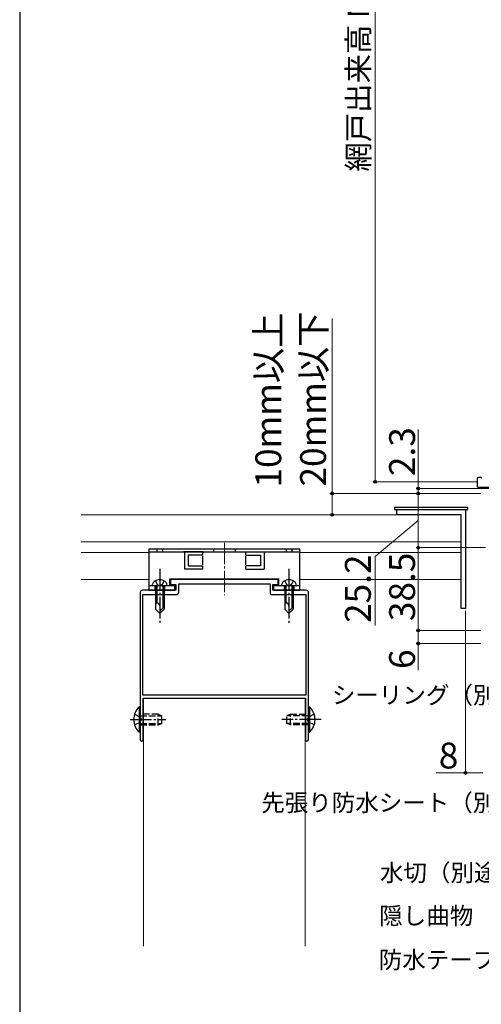
# Model space of a CAD drawing. Extents: x 105 to 1157, y 126 to 1689.
# Drawn here: x 105 to 319, y 727 to 1184 of the extents above; entities that cross this region are included whole.
import ezdxf

# ---------------------------------------------------------------- set-up
doc = ezdxf.new("R2010")
doc.units = 0
doc.linetypes.add('YCENTER_1', pattern=[13, 10, -1, 1, -1])
doc.linetypes.add('YHIDDEN_1', pattern=[4, 3, -1])
for name, color, linetype, lineweight in [('YKK_11', 7, 'CONTINUOUS', 30), ('YKK_12', 2, 'CONTINUOUS', 13), ('YKK_13', 4, 'CONTINUOUS', 30), ('YKK_D', 6, 'CONTINUOUS', 13), ('YKK_ZWAK', 7, 'CONTINUOUS', 30)]:
    doc.layers.add(name, color=color, linetype=linetype, lineweight=lineweight)
doc.styles.add('text-b', font='txt')

msp = doc.modelspace()

# ---------------------------------------------------------------- linework, layer by layer
at = {"layer": 'YKK_11', "linetype": 'ByBlock', "lineweight": -2, "ltscale": 0.5}
for p, q in [((280, 953.7), (280, 956.2)), ((280, 956.2), (312, 956.2)), ((312, 956.2), (312, 910.2)), ((310, 953.7), (280, 953.7)), ((310, 910.2), (310, 953.7)), ((225, 923.7), (175, 923.7)), ((175, 923.7), (175, 921.4)), ((225, 921.4), (225, 923.7)), ((177.5, 918.7), (162, 918.7)), ((175, 921.4), (177.5, 921.4)), ((177.5, 921.4), (177.5, 918.7)), ((178.8, 917.7), (178.8, 921.7)), ((178.8, 921.7), (221.2, 921.7)), ((221.2, 921.7), (221.2, 917.7)), ((222.5, 918.7), (222.5, 921.4)), ((222.5, 921.4), (225, 921.4)), ((238, 918.7), (222.5, 918.7)), ((161, 917.7), (161, 859.16)), ((162.2, 870), (162.2, 916.7)), ((162.2, 916.7), (177.8, 916.7)), ((222.2, 916.7), (237.8, 916.7)), ((237.8, 916.7), (237.8, 870)), ((239, 859.16), (239, 917.7)), ((312, 910.2), (310, 910.2)), ((237.8, 870), (162.2, 870)), ((162.2, 870), (162.2, 870)), ((162.3, 868.7), (237.7, 868.7)), ((162.3, 849.35), (162.3, 868.7)), ((237.7, 868.7), (237.7, 849.35)), ((161, 859.16), (161.12, 858.97)), ((161.12, 858.43), (161, 858.24)), ((161, 858.24), (161, 849.35)), ((161.12, 858.97), (161.12, 858.43)), ((238.88, 858.97), (239, 859.16)), ((238.88, 858.43), (238.88, 858.97)), ((239, 858.24), (238.88, 858.43)), ((239, 849.35), (239, 858.24))]:
    msp.add_line(p, q, dxfattribs=at)
for centre, radius, start, end in [((162, 917.7), 1, 90, 180), ((238, 917.7), 1, 0, 90), ((177.8, 917.7), 1, 270, 360), ((222.2, 917.7), 1, 180, 270), ((161.65, 849.35), 0.65, 180, 0), ((238.35, 849.35), 0.65, 180, 0)]:
    msp.add_arc(centre, radius, start, end, dxfattribs=at)
at = {"layer": 'YKK_12'}
for p, q in [((133.5, 953.7), (310, 953.7)), ((310, 953.7), (310, 923.7)), ((133.5, 941.2), (310, 941.2)), ((133.5, 936.2), (165, 936.2)), ((235, 936.2), (310, 936.2)), ((133.5, 923.7), (165, 923.7)), ((174.75, 923.7), (225.25, 923.7)), ((174.75, 923.7), (225.25, 923.7)), ((235, 923.7), (310, 923.7))]:
    msp.add_line(p, q, dxfattribs=at)
at = {"layer": 'YKK_12', "linetype": 'YCENTER_1'}
msp.add_line((200, 940.79), (200, 916.41), dxfattribs=at)
msp.add_line((200, 940.79), (200, 916.41), dxfattribs=at)
at = {"layer": 'YKK_12', "linetype": 'Continuous'}
for p, q in [((162.5, 868.7), (162.5, 753.55)), ((237.5, 868.7), (162.5, 868.7)), ((237.5, 868.7), (237.5, 832.95)), ((237.5, 832.95), (237.5, 753.55))]:
    msp.add_line(p, q, dxfattribs=at)
at = {"layer": 'YKK_13'}
for p, q in [((317.4, 970.5), (317.4, 967)), ((319.2, 971), (317.9, 971)), ((319.45, 970.75), (319.2, 971)), ((317.9, 966.5), (324.05, 966.5)), ((235, 937.8), (165, 937.8)), ((165, 937.8), (165, 936.5)), ((235, 936.5), (235, 937.8)), ((165, 936.5), (165, 918.8)), ((165, 936.5), (235, 936.5)), ((190, 936.5), (181.23, 936.5)), ((181.5, 936.5), (181.5, 928.5)), ((190, 935), (183.26, 935)), ((190, 935), (183.26, 935)), ((183.26, 935), (183.26, 930)), ((190, 935), (190, 936.5)), ((190, 930.5), (190, 934.5)), ((210, 936.5), (218.77, 936.5)), ((210, 935), (210, 936.5)), ((210, 935), (216.74, 935)), ((210, 935), (216.74, 935)), ((210, 930.5), (210, 934.5)), ((216.74, 935), (216.74, 930)), ((218.5, 936.5), (218.5, 928.5)), ((235, 918.8), (235, 936.5)), ((190, 928.5), (181.5, 928.5)), ((183.26, 930), (190, 930)), ((190, 928.5), (190, 930)), ((210, 928.5), (210, 930)), ((216.74, 930), (210, 930)), ((210, 928.5), (218.5, 928.5)), ((174.75, 921), (174.75, 924.1)), ((174.75, 924.1), (225.25, 924.1)), ((225.25, 921), (225.25, 924.1)), ((165, 921), (177, 921)), ((165, 918.8), (177, 918.8)), ((177, 918.8), (177, 921)), ((223, 921), (235, 921)), ((223, 918.8), (223, 921)), ((223, 918.8), (235, 918.8))]:
    msp.add_line(p, q, dxfattribs=at)
at = {"layer": 'YKK_13', "linetype": 'Continuous'}
for p, q in [((313, 957.2), (279, 957.2)), ((279, 957.2), (279, 956.2)), ((279, 956.2), (313, 956.2)), ((313, 956.2), (313, 957.2)), ((166.5, 921), (166.64, 921.52)), ((166.5, 921), (173.5, 921)), ((168, 921), (168, 910)), ((168.6, 921), (168.6, 912.8)), ((171.4, 921), (171.4, 910.4)), ((172, 921), (172, 910)), ((173.5, 921), (173.36, 921.52)), ((226.5, 921), (226.64, 921.52)), ((226.5, 921), (233.5, 921)), ((228, 921), (228, 910)), ((228.6, 921), (228.6, 912.8)), ((231.4, 921), (231.4, 910.4)), ((232, 921), (232, 910)), ((233.5, 921), (233.36, 921.52)), ((168.6, 912.8), (168, 912.8)), ((168, 910), (170, 908)), ((172, 911), (170, 909)), ((172, 910), (170, 908)), ((228.6, 912.8), (228, 912.8)), ((228, 910), (230, 908)), ((232, 911), (230, 909)), ((232, 910), (230, 908)), ((160.49, 864.6), (160.49, 852.8)), ((161, 864.6), (160.49, 864.6)), ((161, 864.6), (161, 852.8)), ((239, 864.6), (239, 852.8)), ((239, 864.6), (239.51, 864.6)), ((239.51, 864.6), (239.51, 852.8)), ((161, 861.2), (161, 856.2)), ((239, 861.2), (239, 856.2)), ((161, 852.8), (160.49, 852.8)), ((239, 852.8), (239.51, 852.8))]:
    msp.add_line(p, q, dxfattribs=at)
at = {"layer": 'YKK_13', "linetype": 'YHIDDEN_1'}
for p, q in [((168.65, 937.8), (168.65, 936.5)), ((171.35, 937.8), (171.35, 936.5)), ((195, 937.8), (195, 936.5)), ((205, 937.8), (205, 936.5)), ((228.65, 937.8), (228.65, 936.5)), ((231.35, 937.8), (231.35, 936.5)), ((167.75, 921), (167.75, 918.8)), ((168, 923.09), (168.85, 921.35)), ((168.85, 921.35), (170, 920.74)), ((171.15, 921.35), (170, 920.74)), ((172, 923.09), (171.15, 921.35)), ((172.25, 921), (172.25, 918.8)), ((227.75, 921), (227.75, 918.8)), ((228, 923.09), (228.85, 921.35)), ((228.85, 921.35), (230, 920.74)), ((231.15, 921.35), (230, 920.74)), ((232, 923.09), (231.15, 921.35)), ((232.25, 921), (232.25, 918.8)), ((158.28, 861.15), (160.95, 859.85)), ((160.95, 859.85), (161.56, 858.7)), ((169.3, 861.2), (161, 861.2)), ((161, 860.45), (171, 860.45)), ((169.3, 856.2), (169.3, 861.2)), ((169.3, 861.2), (171, 860.5)), ((171, 856.9), (171, 860.5)), ((230.7, 861.2), (229, 860.5)), ((229, 856.9), (229, 860.5)), ((239, 860.45), (229, 860.45)), ((230.7, 861.2), (239, 861.2)), ((230.7, 856.2), (230.7, 861.2)), ((239.05, 859.85), (238.44, 858.7)), ((241.72, 861.15), (239.05, 859.85)), ((158.28, 856.25), (160.95, 857.55)), ((160.95, 857.55), (161.56, 858.7)), ((161, 856.95), (171, 856.95)), ((161, 856.2), (169.3, 856.2)), ((169.3, 856.2), (171, 856.9)), ((239, 856.95), (229, 856.95)), ((230.7, 856.2), (229, 856.9)), ((239, 856.2), (230.7, 856.2)), ((239.05, 857.55), (238.44, 858.7)), ((241.72, 856.25), (239.05, 857.55))]:
    msp.add_line(p, q, dxfattribs=at)
at = {"layer": 'YKK_13', "linetype": 'YCENTER_1'}
for p, q in [((170, 928.6), (170, 903)), ((230, 928.6), (230, 903)), ((156.21, 858.7), (172.88, 858.7)), ((244.87, 858.7), (226.73, 858.7))]:
    msp.add_line(p, q, dxfattribs=at)
at = {"layer": 'YKK_13'}
msp.add_arc((317.9, 970.5), 0.5, 90, 180, dxfattribs=at)
at = {"layer": 'YKK_13', "linetype": 'Continuous'}
for centre, radius, start, end in [((170, 919.4), 4.2, 53.1159, 126.8841), ((230, 919.4), 4.2, 53.1159, 126.8841), ((168.86, 920.92), 2.3, 126.8841, 165), ((171.14, 920.92), 2.3, 15, 53.1159), ((228.86, 920.92), 2.3, 126.8841, 165), ((231.14, 920.92), 2.3, 15, 53.1159), ((168.67, 911.47), 1.33, 0, 92.866), ((228.67, 911.47), 1.33, 0, 92.866), ((165.92, 858.7), 8.02, 132.6168, 227.3832), ((234.08, 858.7), 8.02, 312.6168, 47.3832)]:
    msp.add_arc(centre, radius, start, end, dxfattribs=at)
at = {"layer": 'YKK_13'}
msp.add_open_spline([(317.4, 967), (317.4, 966.97), (317.4, 966.91), (317.43, 966.81), (317.48, 966.72), (317.54, 966.65), (317.62, 966.59), (317.7, 966.54), (317.8, 966.51), (317.86, 966.51), (317.9, 966.5)], degree=3, dxfattribs=at)
at = {"layer": 'YKK_D'}
for p, q in [((270, 1398), (270, 969)), ((250, 963.7), (250, 1044.86)), ((290, 966), (290, 993.33)), ((317, 969), (269, 969)), ((335.4, 966), (289, 966)), ((290, 963.7), (290, 966)), ((319, 963.7), (249, 963.7)), ((250, 953.7), (250, 963.7)), ((319, 963.7), (289, 963.7)), ((318, 963.7), (289, 963.7)), ((290, 963.7), (290, 938.5)), ((290, 963.7), (290, 961.15)), ((279, 953.7), (249, 953.7)), ((290, 951.1), (270, 934.38)), ((321.3, 938.5), (289, 938.5)), ((321.3, 938.5), (289, 938.5)), ((290, 938.5), (290, 900)), ((270, 934.38), (270, 902.43)), ((312, 909.2), (312, 833)), ((319, 900), (289, 900)), ((318, 900), (289, 900)), ((290, 900), (290, 894)), ((319, 894), (289, 894)), ((290, 894), (290, 881.63)), ((312, 834), (298.36, 834)), ((320, 834), (312, 834))]:
    msp.add_line(p, q, dxfattribs=at)
at = {"layer": 'YKK_D', "linetype": 'ByBlock', "lineweight": -2}
for centre, radius in [((270, 969), 0.637), ((290, 966), 0.637), ((250, 963.7), 0.638), ((290, 963.7), 0.638), ((290, 963.7), 0.638), ((250, 953.7), 0.637), ((290, 938.5), 0.637), ((290, 938.5), 0.638), ((290, 900), 0.637), ((290, 900), 0.638), ((290, 894), 0.637), ((312, 834), 0.637)]:
    msp.add_circle(centre, radius, dxfattribs=at)
at = {"layer": 'YKK_ZWAK'}
msp.add_line((105, 1656), (105, 126), dxfattribs=at)

# ---------------------------------------------------------------- texts
at = {"layer": 'YKK_D', "style": 'text-b'}
for s, height, p in [('網戸出来高 MH＝H-91', 10, (267.19, 1113.05)), ('10mm以上', 12, (226.39, 966.39)), ('20mm以下', 12, (247.2, 966.86)), ('2.3', 12, (288.5, 971.71)), ('25.2', 12, (268, 903.54)), ('38.5', 12, (288.5, 904.39)), ('6', 12, (288.5, 882.18))]:
    msp.add_text(s, height=height, rotation=90, dxfattribs=at).set_placement(p)
for s, height, p in [('シーリング（別途）', 8, (249.9, 866.08)), ('8', 12, (299.54, 836)), ('先張り防水シート（別途）', 8, (217.11, 816.12)), ('水切（別途）', 8, (272.23, 783.62)), ('隠し曲物（別途）', 8, (271.91, 763.62)), ('防水テープ（別途）', 8, (271.68, 743.21))]:
    msp.add_text(s, height=height, dxfattribs=at).set_placement(p)

doc.saveas('drawing.dxf')
